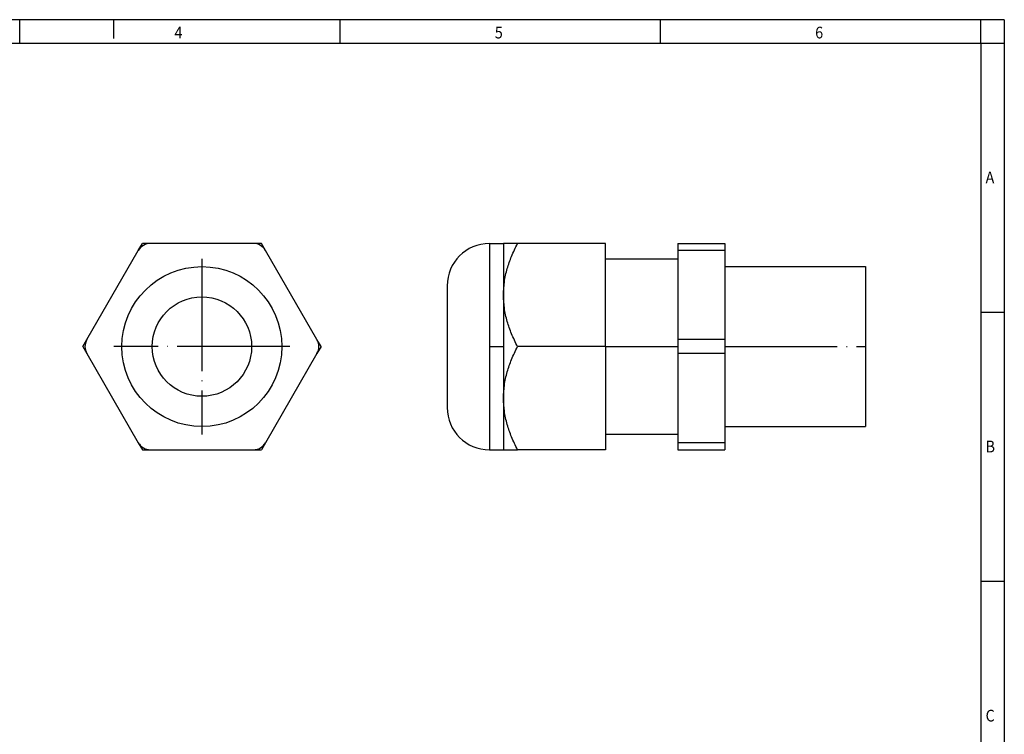
# Model space of a CAD drawing. Units: millimetres. Extents: x -101 to 319, y 689 to 986.
# Drawn here: x 109 to 319, y 833 to 986 of the extents above; entities that cross this region are included whole.
import ezdxf

# ---------------------------------------------------------------- set-up
doc = ezdxf.new("R2010")
doc.units = ezdxf.units.MM
doc.linetypes.add('DOT_CENTER', pattern=[14, 12, -1, 0, -1])
doc.layers.add('1', color=7, linetype='Continuous')
doc.styles.add('CONVERTER_11', font='txt.shx', dxfattribs={"width": 0.9})

# ---------------------------------------------------------------- blocks, each defined once
blk = doc.blocks.new('_rahmen', base_point=(314.23, 688.74))
at = {"layer": '1', "color": 2, "linetype": 'Continuous'}
for p, q in [((109.23, 985.74), (40.89, 985.74)), ((109.23, 980.74), (109.23, 985.74)), ((129.23, 985.74), (109.23, 985.74)), ((177.56, 985.74), (129.23, 985.74)), ((129.23, 985.74), (129.23, 981.74)), ((245.89, 985.74), (177.56, 985.74)), ((177.56, 980.74), (177.56, 985.74)), ((314.23, 985.74), (245.89, 985.74)), ((245.89, 980.74), (245.89, 985.74)), ((319.23, 985.74), (314.23, 985.74)), ((314.23, 980.74), (314.23, 985.74)), ((319.23, 985.74), (319.23, 980.74)), ((314.23, 980.74), (319.23, 980.74)), ((319.23, 980.74), (319.23, 923.34)), ((314.23, 923.34), (319.23, 923.34)), ((319.23, 923.34), (319.23, 865.94)), ((314.23, 865.94), (319.23, 865.94)), ((319.23, 865.94), (319.23, 808.54))]:
    blk.add_line(p, q, dxfattribs=at)
at = {"layer": '1', "color": 6, "linetype": 'Continuous'}
for p, q in [((40.89, 980.74), (109.23, 980.74)), ((109.23, 980.74), (177.56, 980.74)), ((177.56, 980.74), (245.89, 980.74)), ((245.89, 980.74), (314.23, 980.74)), ((314.23, 980.74), (314.23, 923.34)), ((314.23, 923.34), (314.23, 865.94)), ((314.23, 865.94), (314.23, 808.54))]:
    blk.add_line(p, q, dxfattribs=at)
at = {"layer": '1', "color": 7, "style": 'CONVERTER_11', "width": 0.9}
for s, p in [('4', (142.23, 981.74)), ('5', (210.56, 981.74)), ('6', (278.89, 981.74)), ('A', (315.23, 950.84)), ('B', (315.23, 893.44)), ('C', (315.23, 836.04))]:
    blk.add_text(s, height=2.5, dxfattribs=at).set_placement(p)
blk = doc.blocks.new('A3I_CS', base_point=(314.23, 688.74))
at = {"layer": '1'}
blk.add_blockref('_rahmen', (314.23, 688.74), dxfattribs=at)
blk = doc.blocks.new('G_INS_N3_8_S68L_PNES_BK-select__3', base_point=(100.2, 447))
at = {"color": 7, "linetype": 'Continuous'}
for p, q in [((104.7, 469), (106.2, 469)), ((106.2, 469), (106.2, 463.5)), ((107.7, 469), (106.2, 469)), ((117.1, 469), (107.7, 469)), ((117.1, 467.35), (117.1, 469)), ((124.8, 469), (129.8, 469)), ((124.8, 469), (124.8, 468.25)), ((129.8, 469), (129.8, 468.25)), ((117.1, 458), (117.1, 467.35)), ((117.1, 467.35), (124.8, 467.35)), ((124.8, 468.25), (124.8, 467.35)), ((124.8, 467.35), (124.8, 458.75)), ((129.8, 468.25), (129.8, 466.53)), ((129.8, 466.53), (129.8, 458.75)), ((129.8, 466.53), (144.8, 466.53)), ((144.8, 466.53), (144.8, 449.47)), ((100.2, 464.5), (100.2, 451.5)), ((106.2, 463.5), (106.2, 452.5)), ((117.1, 458), (107.7, 458)), ((117.1, 458), (117.1, 448.65)), ((124.8, 458.75), (124.8, 457.25)), ((129.8, 458.75), (129.8, 457.25)), ((124.8, 457.25), (124.8, 448.65)), ((129.8, 457.25), (129.8, 449.47)), ((106.2, 452.5), (106.2, 447)), ((129.8, 449.47), (129.8, 447.75)), ((129.8, 449.47), (144.8, 449.47)), ((117.1, 448.65), (117.1, 447)), ((117.1, 448.65), (124.8, 448.65)), ((124.8, 448.65), (124.8, 447.75)), ((124.8, 447.75), (124.8, 447)), ((129.8, 447.75), (129.8, 447)), ((104.7, 447), (106.2, 447)), ((106.2, 447), (107.7, 447)), ((117.1, 447), (107.7, 447)), ((124.8, 447), (129.8, 447))]:
    blk.add_line(p, q, dxfattribs=at)
at = {"color": 2, "linetype": 'Continuous'}
for p, q in [((104.7, 469), (104.7, 447)), ((129.8, 468.25), (124.8, 468.25)), ((129.8, 458.75), (124.8, 458.75)), ((129.8, 457.25), (124.8, 457.25)), ((129.8, 447.75), (124.8, 447.75))]:
    blk.add_line(p, q, dxfattribs=at)
at = {"color": 7, "linetype": 'Continuous'}
for centre, start, end in [((104.7, 464.5), 90, 180), ((104.7, 451.5), 180, 270)]:
    blk.add_arc(centre, 4.5, start, end, dxfattribs=at)
for points, knots in [([(106.2, 463.5), (106.22, 463.97), (106.26, 464.92), (106.58, 466.3), (107.06, 467.67), (107.48, 468.55), (107.7, 469)], [0, 0, 0, 0, 1.397064, 2.853743, 4.238081, 5.751898, 5.751898, 5.751898, 5.751898]), ([(107.7, 458), (107.48, 458.45), (107.06, 459.33), (106.58, 460.7), (106.26, 462.08), (106.22, 463.03), (106.2, 463.5)], [0, 0, 0, 0, 1.514063, 2.898608, 4.355048, 5.751898, 5.751898, 5.751898, 5.751898]), ([(106.2, 452.5), (106.22, 452.97), (106.26, 453.92), (106.58, 455.3), (107.06, 456.67), (107.48, 457.55), (107.7, 458)], [0, 0, 0, 0, 1.397067, 2.85375, 4.238085, 5.751898, 5.751898, 5.751898, 5.751898]), ([(107.7, 447), (107.48, 447.45), (107.06, 448.33), (106.58, 449.7), (106.26, 451.08), (106.22, 452.03), (106.2, 452.5)], [0, 0, 0, 0, 1.51406, 2.898602, 4.355045, 5.751898, 5.751898, 5.751898, 5.751898])]:
    blk.add_open_spline(points, degree=3, knots=knots, dxfattribs=at)
at = {"layer": '1', "color": 2, "linetype": 'DOT_CENTER'}
for p, q in [((104.7, 458), (106.2, 458)), ((117.1, 458), (124.8, 458)), ((129.8, 458), (144.8, 458))]:
    blk.add_line(p, q, dxfattribs=at)
blk = doc.blocks.new('Rckans1', base_point=(122.78, 458))
blk.add_blockref('G_INS_N3_8_S68L_PNES_BK-select__3', (100.2, 447))
blk = doc.blocks.new('G_INS_N3_8_S68L_PNES_BK-select__4', base_point=(61.34, 447))
at = {"color": 7, "linetype": 'Continuous'}
for p, q in [((67.26, 468.25), (67.69, 469)), ((68.56, 469), (67.69, 469)), ((79.53, 469), (68.56, 469)), ((80.39, 469), (79.53, 469)), ((80.83, 468.25), (80.39, 469)), ((61.77, 458.75), (67.26, 468.25)), ((86.31, 458.75), (80.83, 468.25)), ((61.34, 458), (61.77, 458.75)), ((61.34, 458), (61.77, 457.25)), ((86.75, 458), (86.31, 458.75)), ((86.75, 458), (86.31, 457.25)), ((61.77, 457.25), (67.26, 447.75)), ((86.31, 457.25), (80.83, 447.75)), ((67.26, 447.75), (67.69, 447)), ((80.83, 447.75), (80.39, 447)), ((67.69, 447), (68.56, 447)), ((68.56, 447), (79.53, 447)), ((79.53, 447), (80.39, 447))]:
    blk.add_line(p, q, dxfattribs=at)
for radius in [8.53, 5.3]:
    blk.add_circle((74.04, 458), radius, dxfattribs=at)
for centre, start, end in [((68.56, 467.5), 90, 150), ((79.53, 467.5), 30, 90), ((63.07, 458), 150, 210), ((85.01, 458), 330, 30), ((68.56, 448.5), 210, 270), ((79.53, 448.5), 270, 330)]:
    blk.add_arc(centre, 1.5, start, end, dxfattribs=at)
at = {"layer": '1', "color": 2, "linetype": 'DOT_CENTER'}
for p, q in [((74.04, 467.38), (74.04, 448.62)), ((83.42, 458), (64.66, 458))]:
    blk.add_line(p, q, dxfattribs=at)
blk = doc.blocks.new('SA_Links1', base_point=(74.04, 458))
blk.add_blockref('G_INS_N3_8_S68L_PNES_BK-select__4', (61.34, 447))
blk = doc.blocks.new('1')
blk.add_blockref('A3I_CS', (314.23, 688.74))
at = {"xscale": 2, "yscale": 2, "zscale": 2}
for name, p in [('SA_Links1', (148.09, 916)), ('Rckans1', (245.56, 916))]:
    blk.add_blockref(name, p, dxfattribs=at)

msp = doc.modelspace()

# ---------------------------------------------------------------- block references
at = {"layer": '1'}
msp.add_blockref('1', (0, 0), dxfattribs=at)

doc.saveas('drawing.dxf')
